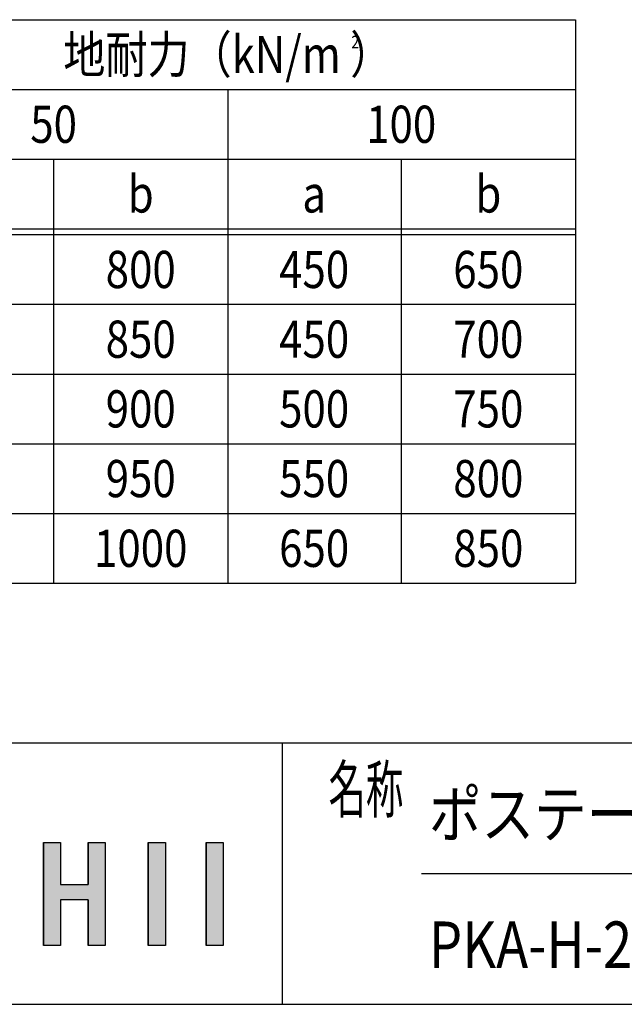
# Model space of a CAD drawing. Extents: x -120 to 16720, y -127 to 11793.
# Drawn here: x 6816 to 8899, y 333 to 3723 of the extents above; entities that cross this region are included whole.
import ezdxf
from ezdxf.enums import TextEntityAlignment as Align

# ---------------------------------------------------------------- set-up
doc = ezdxf.new("R2010")
doc.units = 0
for name, color, linetype in [('AM_0', 7, 'CONTINUOUS'), ('AM_6', 2, 'CONTINUOUS'), ('AM_BOR', 7, 'CONTINUOUS')]:
    doc.layers.add(name, color=color, linetype=linetype)
doc.styles.add('Font_0', font='MS Gothic.ttf')

msp = doc.modelspace()

# ---------------------------------------------------------------- linework, layer by layer
at = {"layer": 'AM_0'}
for p, q in [((5513, 3723.5), (8730.4, 3723.5)), ((8730.4, 3723.5), (8730.4, 1783.5)), ((6313, 3483.5), (8730.4, 3483.5)), ((7533, 3483.5), (7533, 1783.5)), ((6313, 3243.5), (8730.4, 3243.5)), ((6933, 3243.5), (6933, 1783.5)), ((8130.4, 3243.5), (8130.4, 1783.5)), ((5513, 3003.5), (8730.4, 3003.5)), ((5513, 2983.5), (8730.4, 2983.5)), ((5513, 2743.5), (8730.4, 2743.5)), ((5513, 2503.5), (8730.4, 2503.5)), ((5513, 2503.5), (8730.4, 2503.5)), ((5513, 2263.5), (8730.4, 2263.5)), ((5513, 2263.5), (8730.4, 2263.5)), ((5513, 2023.5), (8730.4, 2023.5)), ((5513, 2023.5), (8730.4, 2023.5)), ((5513, 1783.5), (8730.4, 1783.5)), ((5513, 1783.5), (8730.4, 1783.5))]:
    msp.add_line(p, q, dxfattribs=at)
at = {"layer": 'AM_6', "linetype": 'CONTINUOUS'}
for p, q in [((6898, 890.1), (6898, 745.7)), ((6956.9, 890.1), (6956.9, 745.7)), ((7052.1, 890.1), (7052.1, 745.7)), ((7111, 890.1), (7111, 745.7)), ((7259.1, 890.1), (7259.1, 536.3)), ((7318, 890.1), (7318, 536.3)), ((7458.4, 890.1), (7458.4, 536.3)), ((7517.3, 890.1), (7517.3, 536.3)), ((6898, 745.7), (6898, 693)), ((7111, 745.7), (7111, 693)), ((6898, 693), (6898, 536.3)), ((6956.9, 693), (6956.9, 536.3)), ((7052.1, 693), (7052.1, 536.3)), ((7111, 693), (7111, 536.3))]:
    msp.add_line(p, q, dxfattribs=at)
at = {"layer": 'AM_6'}
for p, q in [((6898, 890.1), (6956.9, 890.1)), ((6898, 536.3), (6898, 890.1)), ((6956.9, 890.1), (6956.9, 745.7)), ((7052.1, 745.7), (7052.1, 890.1)), ((7052.1, 890.1), (7111, 890.1)), ((7111, 890.1), (7111, 536.3)), ((7259.1, 890.1), (7318, 890.1)), ((7259.1, 536.3), (7259.1, 890.1)), ((7318, 890.1), (7318, 536.3)), ((7458.4, 890.1), (7517.3, 890.1)), ((7458.4, 536.3), (7458.4, 890.1)), ((7517.3, 890.1), (7517.3, 536.3)), ((6956.9, 745.7), (7052.1, 745.7)), ((7052.1, 693), (6956.9, 693)), ((6956.9, 693), (6956.9, 536.3)), ((7052.1, 536.3), (7052.1, 693)), ((6956.9, 536.3), (6898, 536.3)), ((7111, 536.3), (7052.1, 536.3)), ((7318, 536.3), (7259.1, 536.3)), ((7517.3, 536.3), (7458.4, 536.3))]:
    msp.add_line(p, q, dxfattribs=at)
for points in [[(6898, 890.1), (6898, 745.7), (6956.9, 745.7)], [(6956.9, 745.7), (6956.9, 890.1), (6898, 890.1)], [(7052.1, 890.1), (7052.1, 745.7), (7111, 745.7)], [(7111, 745.7), (7111, 890.1), (7052.1, 890.1)], [(7259.1, 890.1), (7259.1, 536.3), (7318, 536.3)], [(7318, 536.3), (7318, 890.1), (7259.1, 890.1)], [(7458.4, 890.1), (7458.4, 536.3), (7517.3, 536.3)], [(7517.3, 536.3), (7517.3, 890.1), (7458.4, 890.1)], [(6898, 745.7), (6898, 693), (7111, 693)], [(7111, 693), (7111, 745.7), (6898, 745.7)], [(6898, 693), (6898, 536.3), (6956.9, 536.3)], [(6956.9, 536.3), (6956.9, 693), (6898, 693)], [(7052.1, 693), (7052.1, 536.3), (7111, 536.3)], [(7111, 536.3), (7111, 693), (7052.1, 693)]]:
    msp.add_solid(points, dxfattribs=at)
at = {"layer": 'AM_BOR'}
for p, q in [((720, 1233.5), (16320, 1233.5)), ((7720, 1233.5), (7720, 333.5)), ((8200, 783.5), (12980, 783.5)), ((720, 333.5), (16320, 333.5))]:
    msp.add_line(p, q, dxfattribs=at)

# ---------------------------------------------------------------- texts
at = {"layer": 'AM_6', "style": 'Font_0', "width": 0.83}
for s, p in [('地耐力（kN/m ）', (7533, 3603.5)), ('50', (6933, 3363.5)), ('100', (8130.4, 3363.5)), ('b', (7233, 3123.5)), ('b', (8430.4, 3123.5)), ('a', (7830.4, 3123.5)), ('800', (7233, 2863.5)), ('450', (7830.4, 2863.5)), ('650', (8430.4, 2863.5)), ('850', (7233, 2623.5)), ('450', (7830.4, 2623.5)), ('700', (8430.4, 2623.5)), ('900', (7233, 2383.5)), ('500', (7830.4, 2383.5)), ('750', (8430.4, 2383.5)), ('950', (7233, 2143.5)), ('550', (7830.4, 2143.5)), ('800', (8430.4, 2143.5)), ('1000', (7233, 1903.5)), ('650', (7830.4, 1903.5)), ('850', (8430.4, 1903.5))]:
    msp.add_text(s, height=128, dxfattribs=at).set_placement(p, align=Align.MIDDLE_CENTER)
for s, height, p in [('2', 42.7, (7958.5, 3646.6)), ('ポステージ\u3000連結タイプ', 160, (8225.7, 988.6)), ('PKA-H-2412-2WYS_照明なし_強化_キー付', 160, (8225.7, 538.6))]:
    msp.add_text(s, height=height, dxfattribs=at).set_placement(p, align=Align.MIDDLE_LEFT)
at = {"layer": 'AM_6', "style": 'Font_0', "width": 0.59}
msp.add_text('名称', height=160, dxfattribs=at).set_placement((7880, 993.5))

doc.saveas('drawing.dxf')
